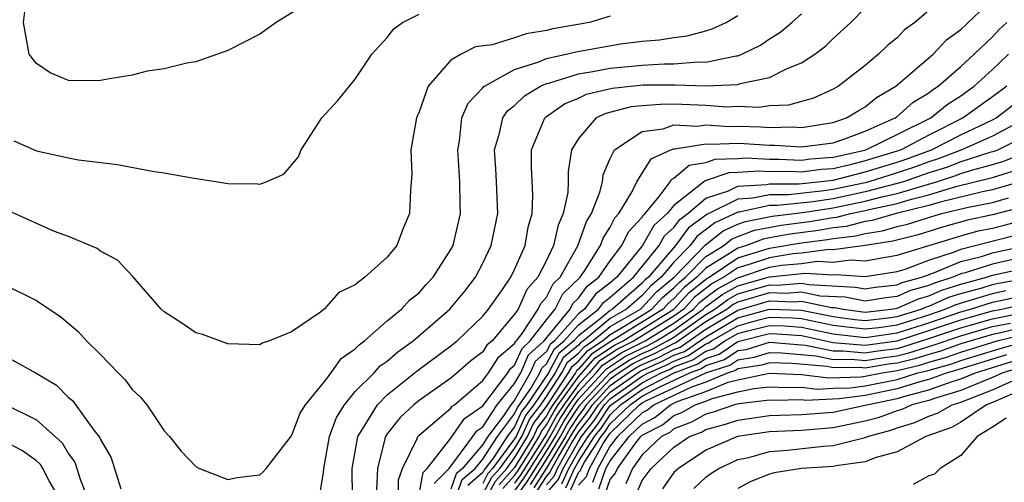
# Model space of a CAD drawing. Units: inches. Extents: x 2568039 to 2571000, y 1497000 to 1500000.
# Drawn here: x 2568780 to 2568842, y 1497228 to 1497257 of the extents above; entities that cross this region are included whole.
import ezdxf

# ---------------------------------------------------------------- set-up
doc = ezdxf.new("R2010")
doc.units = ezdxf.units.IN
doc.header["$MEASUREMENT"] = 0
doc.layers.add('LD25681497_2ft', color=81, linetype='Continuous')

msp = doc.modelspace()

# ---------------------------------------------------------------- linework, layer by layer
at = {"layer": 'LD25681497_2ft'}
for points, elevation in [([(2568838.44, 1497259), (2568836.126, 1497257), (2568835.476, 1497256.525), (2568835, 1497256.038), (2568834.431, 1497255.569), (2568833.844, 1497255), (2568833, 1497254.302), (2568831.337, 1497253), (2568831, 1497252.805), (2568829.752, 1497252.248), (2568828.191, 1497251.809), (2568827, 1497251.763), (2568826.34, 1497251.659), (2568825, 1497251.71), (2568824.313, 1497251.687), (2568823, 1497251.775), (2568821, 1497251.856), (2568820.145, 1497251.855), (2568819, 1497251.769), (2568818.305, 1497251.695), (2568816.718, 1497251.282), (2568816.122, 1497251), (2568815, 1497249.711), (2568814.576, 1497249), (2568814.356, 1497247.644), (2568814.355, 1497247), (2568814.328, 1497246.328), (2568814.055, 1497245), (2568813.725, 1497244.275), (2568813.446, 1497243), (2568813, 1497242.058), (2568812.461, 1497241), (2568811.773, 1497240.227), (2568811.216, 1497239), (2568811, 1497238.674), (2568809.579, 1497237), (2568809.263, 1497236.737), (2568809, 1497236.32), (2568808.249, 1497235.751), (2568807.4, 1497235), (2568807, 1497234.673), (2568805, 1497233.256), (2568804.683, 1497233), (2568803.809, 1497232.191), (2568803, 1497231.172), (2568802.885, 1497231), (2568802.862, 1497230.861), (2568802.385, 1497229), (2568802.338, 1497227.662)], 9020), ([(2568798.601, 1497258.6), (2568796.028, 1497257), (2568795, 1497256.259), (2568793, 1497255.23), (2568791, 1497254.52), (2568790.435, 1497254.435), (2568789, 1497254.091), (2568787.94, 1497253.94), (2568787, 1497253.692), (2568785.437, 1497253.437), (2568785, 1497253.344), (2568783.327, 1497253.327), (2568783, 1497253.353), (2568781.84, 1497253.84), (2568781, 1497254.417), (2568780.731, 1497254.731), (2568780.538, 1497255), (2568780.172, 1497257), (2568780.334, 1497258.334)], 9032), ([(2568803.679, 1497227), (2568803.714, 1497228.286), (2568803.971, 1497229), (2568804.878, 1497230.878), (2568804.92, 1497231), (2568805, 1497231.086), (2568807, 1497232.786), (2568807.088, 1497232.912), (2568807.216, 1497233), (2568809, 1497234.508), (2568809.368, 1497235), (2568809.999, 1497236.001), (2568811, 1497236.833), (2568811.051, 1497236.949), (2568811.108, 1497237), (2568811.466, 1497237.466), (2568812.484, 1497239), (2568812.645, 1497239.355), (2568813, 1497239.754), (2568813.416, 1497240.584), (2568813.855, 1497241), (2568814.964, 1497242.963), (2568815.505, 1497244.495), (2568815.832, 1497245), (2568816.349, 1497246.349), (2568816.504, 1497247), (2568816.563, 1497247.437), (2568817, 1497248.46), (2568817.265, 1497249), (2568819, 1497250.159), (2568820.314, 1497250.314), (2568821, 1497250.56), (2568822.477, 1497250.477), (2568823, 1497250.562), (2568824.467, 1497250.468), (2568825, 1497250.485), (2568826.442, 1497250.442), (2568827, 1497250.405), (2568828.442, 1497250.442), (2568829, 1497250.402), (2568831, 1497250.716), (2568831.838, 1497251), (2568832.556, 1497251.444), (2568833, 1497251.692), (2568833.718, 1497252.282), (2568834.926, 1497253), (2568837.264, 1497255), (2568838.106, 1497255.894), (2568839, 1497256.56), (2568841, 1497258.45)], 9018), ([(2568800.826, 1497227.174), (2568800.811, 1497229), (2568801.151, 1497231), (2568801.457, 1497231.456), (2568802.394, 1497233), (2568803, 1497233.609), (2568804.885, 1497235.115), (2568807, 1497236.685), (2568807.388, 1497237), (2568809, 1497238.555), (2568809.363, 1497239), (2568810.239, 1497240.239), (2568810.756, 1497241), (2568811, 1497241.497), (2568811.65, 1497243), (2568811.852, 1497244.148), (2568812.107, 1497245), (2568812.152, 1497246.152), (2568812.059, 1497247.941), (2568812.06, 1497249), (2568812.888, 1497251), (2568812.944, 1497251.056), (2568814.121, 1497251.879), (2568815, 1497252.241), (2568815.515, 1497252.485), (2568817.128, 1497252.872), (2568819.073, 1497253.074), (2568821.084, 1497253.084), (2568823, 1497253.007), (2568825, 1497253.099), (2568825.156, 1497253.156), (2568827, 1497253.549), (2568828.107, 1497254.107), (2568829, 1497254.455), (2568829.834, 1497255), (2568830.502, 1497255.498), (2568831, 1497255.978), (2568832.109, 1497257), (2568833, 1497257.918)], 9022), ([(2568779, 1497240.526), (2568781, 1497239.548), (2568782.516, 1497238.516), (2568783.598, 1497237.598), (2568784.137, 1497237), (2568785, 1497236.152), (2568786.112, 1497235), (2568786.563, 1497234.563), (2568787, 1497233.963), (2568787.498, 1497233.498), (2568787.917, 1497233), (2568789, 1497231.369), (2568789.342, 1497231), (2568790.079, 1497230.079), (2568791, 1497229.11), (2568791.213, 1497229), (2568793, 1497228.311), (2568793.574, 1497228.425), (2568795, 1497228.59), (2568795.217, 1497228.783), (2568795.395, 1497229), (2568797, 1497231.04), (2568797.54, 1497232.46), (2568797.877, 1497233), (2568799, 1497234.377), (2568799.482, 1497235), (2568800.102, 1497235.898), (2568801, 1497236.503), (2568801.235, 1497236.765), (2568801.57, 1497237), (2568803, 1497238.256), (2568803.9, 1497239), (2568804.42, 1497239.579), (2568805, 1497240.032), (2568805.454, 1497240.546), (2568805.885, 1497241), (2568807, 1497242.737), (2568807.141, 1497243), (2568807.6, 1497245), (2568807.576, 1497245.577), (2568807.568, 1497247), (2568807.436, 1497249), (2568807.541, 1497249.541), (2568807.693, 1497251), (2568808.076, 1497251.924), (2568809, 1497252.889), (2568809.045, 1497252.955), (2568809.106, 1497253), (2568811, 1497254.034), (2568812.52, 1497254.52), (2568813, 1497254.734), (2568814.23, 1497255), (2568814.847, 1497255.153), (2568817.643, 1497255.643), (2568819, 1497255.816), (2568820.099, 1497255.901), (2568821, 1497256.06), (2568821.835, 1497256.165), (2568823, 1497256.473), (2568823.404, 1497256.596), (2568824.277, 1497257), (2568825, 1497257.43)], 9026), ([(2568817, 1497257.383), (2568815.708, 1497257), (2568813.407, 1497256.593), (2568813, 1497256.492), (2568811.716, 1497256.284), (2568811, 1497256.037), (2568809.596, 1497255.596), (2568808.544, 1497255.456), (2568807.652, 1497255), (2568807, 1497254.621), (2568805.582, 1497253), (2568805, 1497251.379), (2568804.838, 1497251), (2568804.494, 1497249), (2568804.537, 1497247.463), (2568804.472, 1497246.472), (2568804.406, 1497245), (2568803.98, 1497244.02), (2568803.597, 1497243), (2568803, 1497242.26), (2568801.605, 1497241), (2568801, 1497240.519), (2568799.962, 1497240.038), (2568799.046, 1497239), (2568798.817, 1497238.817), (2568797, 1497237.566), (2568795.605, 1497237), (2568795.148, 1497236.852), (2568795, 1497236.748), (2568793, 1497236.827), (2568791.401, 1497237.401), (2568791, 1497237.515), (2568790.12, 1497238.12), (2568789, 1497238.821), (2568788.814, 1497239), (2568787.038, 1497241.037), (2568786.074, 1497242.074), (2568785, 1497242.646), (2568784.805, 1497242.805), (2568783, 1497243.548), (2568782.123, 1497243.877), (2568779, 1497245.27)], 9028), ([(2568779.571, 1497249.571), (2568781, 1497248.935), (2568783, 1497248.487), (2568783.632, 1497248.368), (2568786.071, 1497248.071), (2568788.371, 1497247.629), (2568789, 1497247.552), (2568790.767, 1497247.233), (2568792.37, 1497247), (2568793, 1497246.879), (2568794.868, 1497246.868), (2568795, 1497246.847), (2568795.399, 1497247), (2568796.522, 1497247.478), (2568797.44, 1497248.56), (2568797.604, 1497249), (2568798.905, 1497251), (2568799.896, 1497252.104), (2568801, 1497253.43), (2568802.041, 1497255), (2568803, 1497256.061), (2568803.408, 1497256.592), (2568803.962, 1497257), (2568805, 1497257.521)], 9030), ([(2568798.759, 1497227.241), (2568799, 1497228.723), (2568799.029, 1497229), (2568799.372, 1497231), (2568799.813, 1497232.187), (2568800.318, 1497233), (2568801, 1497233.819), (2568802.174, 1497235), (2568802.563, 1497235.436), (2568803, 1497235.742), (2568803.675, 1497236.325), (2568804.629, 1497237), (2568806.932, 1497239), (2568807.864, 1497240.136), (2568808.534, 1497241), (2568809, 1497241.88), (2568809.534, 1497243), (2568809.942, 1497245), (2568809.861, 1497247), (2568809.816, 1497247.816), (2568809.727, 1497249), (2568810.047, 1497250.047), (2568810.252, 1497251), (2568810.557, 1497251.443), (2568811, 1497251.775), (2568811.616, 1497252.384), (2568812.628, 1497253), (2568813, 1497253.166), (2568813.212, 1497253.212), (2568815, 1497253.78), (2568815.909, 1497253.909), (2568817, 1497254.13), (2568819, 1497254.32), (2568820.395, 1497254.395), (2568821, 1497254.396), (2568822.526, 1497254.526), (2568823, 1497254.507), (2568824.899, 1497254.899), (2568825, 1497254.904), (2568825.266, 1497255), (2568826.424, 1497255.575), (2568827, 1497255.962), (2568827.639, 1497256.361), (2568828.401, 1497257), (2568829, 1497257.541)], 9024), ([(2568805, 1497227.38), (2568805.253, 1497228.747), (2568805.505, 1497229), (2568807, 1497230.905), (2568807.863, 1497232.138), (2568809, 1497232.921), (2568810.569, 1497235), (2568810.736, 1497235.264), (2568811, 1497235.484), (2568811.466, 1497236.535), (2568811.981, 1497237), (2568813, 1497238.326), (2568813.55, 1497239), (2568814.033, 1497239.967), (2568815.115, 1497241), (2568815.37, 1497241.37), (2568816.39, 1497243), (2568816.548, 1497243.452), (2568817, 1497244.152), (2568817.279, 1497244.721), (2568817.537, 1497245), (2568818.348, 1497246.348), (2568818.664, 1497247), (2568819.562, 1497248.438), (2568820.81, 1497249), (2568821, 1497249.068), (2568821.064, 1497249.064), (2568823, 1497249.38), (2568823.357, 1497249.357), (2568825, 1497249.411), (2568825.399, 1497249.399), (2568827, 1497249.292), (2568827.3, 1497249.3), (2568829, 1497249.177), (2568831, 1497249.444), (2568831.671, 1497249.671), (2568833, 1497250.174), (2568834.878, 1497251), (2568835, 1497251.088), (2568836.017, 1497251.983), (2568837, 1497252.581), (2568837.23, 1497252.77), (2568837.591, 1497253), (2568839, 1497254.237), (2568839.842, 1497255), (2568841, 1497256.102), (2568841.432, 1497256.568), (2568841.884, 1497257)], 9016), ([(2568805.951, 1497228.049), (2568806.9, 1497229), (2568808.384, 1497231), (2568808.637, 1497231.363), (2568809, 1497231.613), (2568809.906, 1497233), (2568811, 1497234.333), (2568811.383, 1497235), (2568811.88, 1497236.12), (2568812.855, 1497237), (2568814.476, 1497239), (2568814.651, 1497239.349), (2568815, 1497239.679), (2568815.559, 1497240.441), (2568816.288, 1497241), (2568817, 1497242.035), (2568817.738, 1497243), (2568818.153, 1497243.847), (2568819, 1497244.764), (2568819.086, 1497244.914), (2568819.182, 1497245), (2568820.07, 1497246.07), (2568820.764, 1497247), (2568820.854, 1497247.146), (2568821, 1497247.212), (2568821.955, 1497248.045), (2568823, 1497248.212), (2568823.585, 1497248.415), (2568825, 1497248.454), (2568825.512, 1497248.488), (2568827, 1497248.417), (2568827.581, 1497248.419), (2568829, 1497248.356), (2568829.572, 1497248.428), (2568831, 1497248.533), (2568832.982, 1497248.982), (2568833.044, 1497249), (2568835, 1497249.952), (2568837.114, 1497251), (2568838.15, 1497251.85), (2568839, 1497252.394), (2568839.851, 1497253), (2568841, 1497254.049), (2568841.991, 1497255)], 9014), ([(2568841.882, 1497253), (2568841, 1497252.319), (2568839.156, 1497251), (2568837, 1497249.928), (2568835.254, 1497249), (2568835, 1497248.91), (2568833, 1497248.3), (2568832.055, 1497248.055), (2568831, 1497247.816), (2568830.24, 1497247.76), (2568829, 1497247.603), (2568828.369, 1497247.631), (2568827, 1497247.627), (2568826.342, 1497247.658), (2568825, 1497247.57), (2568824.445, 1497247.555), (2568822.955, 1497247.045), (2568821, 1497245.507), (2568820.579, 1497245), (2568819.744, 1497244.256), (2568819.032, 1497243), (2568817.413, 1497241), (2568817, 1497240.647), (2568816.069, 1497239.931), (2568815.384, 1497239), (2568815, 1497238.7), (2568813.506, 1497237), (2568813.229, 1497236.771), (2568813, 1497236.343), (2568812.294, 1497235.706), (2568811.981, 1497235), (2568811, 1497233.292), (2568810.76, 1497233), (2568810.308, 1497232.308), (2568809.323, 1497231), (2568809, 1497230.506), (2568807.729, 1497229), (2568807.339, 1497228.661), (2568807, 1497227.702)], 9012), ([(2568807.245, 1497227), (2568807.703, 1497228.297), (2568808.514, 1497229), (2568809, 1497229.576), (2568809.932, 1497231), (2568811, 1497232.419), (2568811.18, 1497232.82), (2568812.011, 1497234.011), (2568812.579, 1497235), (2568812.709, 1497235.291), (2568813, 1497235.555), (2568813.504, 1497236.496), (2568814.113, 1497237), (2568815, 1497238.009), (2568816.268, 1497239), (2568816.578, 1497239.422), (2568817, 1497239.746), (2568818.465, 1497241), (2568820.063, 1497243), (2568820.402, 1497243.598), (2568821, 1497244.13), (2568821.372, 1497244.628), (2568821.876, 1497245), (2568823, 1497245.968), (2568824.432, 1497246.432), (2568825, 1497246.712), (2568826.821, 1497246.822), (2568827, 1497246.859), (2568828.864, 1497246.864), (2568831, 1497247.098), (2568833, 1497247.613), (2568835, 1497248.229), (2568835.578, 1497248.422), (2568837.165, 1497249), (2568839, 1497249.948), (2568841, 1497250.882), (2568841.219, 1497251), (2568843, 1497252.378)], 9010), ([(2568843, 1497250.927), (2568841, 1497249.858), (2568839.072, 1497249), (2568837.575, 1497248.425), (2568837, 1497248.243), (2568836.089, 1497247.911), (2568835, 1497247.548), (2568833.235, 1497247), (2568833, 1497246.937), (2568831, 1497246.505), (2568830.417, 1497246.417), (2568828.18, 1497246.18), (2568827, 1497246.177), (2568825.959, 1497245.959), (2568825, 1497245.901), (2568823.054, 1497244.946), (2568821.904, 1497244.096), (2568821.086, 1497243), (2568819.395, 1497241), (2568819.179, 1497240.821), (2568819, 1497240.624), (2568817.149, 1497239), (2568817, 1497238.914), (2568816.457, 1497238.457), (2568815, 1497237.318), (2568814.72, 1497237), (2568813.778, 1497236.222), (2568813.125, 1497235), (2568811.759, 1497233), (2568811.431, 1497232.569), (2568811, 1497231.611), (2568810.54, 1497231), (2568809.67, 1497229.67), (2568809.089, 1497228.911), (2568809, 1497228.741), (2568808.068, 1497227.932)], 9008), ([(2568843, 1497249.845), (2568841.345, 1497249), (2568841.1, 1497248.9), (2568840.825, 1497248.825), (2568839, 1497248.243), (2568838.104, 1497247.896), (2568837, 1497247.547), (2568835.397, 1497247), (2568835, 1497246.879), (2568833, 1497246.354), (2568831, 1497245.931), (2568829.74, 1497245.741), (2568827.496, 1497245.496), (2568827, 1497245.495), (2568825.096, 1497245.096), (2568825, 1497245.09), (2568823.575, 1497244.425), (2568822.437, 1497243.563), (2568822.016, 1497243), (2568821, 1497241.954), (2568820.199, 1497241), (2568819.545, 1497240.455), (2568819, 1497239.86), (2568818.02, 1497239), (2568817, 1497238.413), (2568815.321, 1497237), (2568815.126, 1497236.874), (2568815, 1497236.729), (2568814.053, 1497235.947), (2568813.546, 1497235), (2568813, 1497234.165), (2568812.201, 1497233), (2568811.682, 1497232.318), (2568811.089, 1497231), (2568811, 1497230.854), (2568809.616, 1497229), (2568809.323, 1497228.677), (2568809, 1497228.059)], 9006), ([(2568809, 1497227.378), (2568809.558, 1497228.442), (2568810.063, 1497229), (2568811, 1497230.255), (2568811.452, 1497231), (2568811.932, 1497232.068), (2568812.643, 1497233), (2568813, 1497233.521), (2568813.968, 1497235), (2568814.327, 1497235.673), (2568815, 1497236.228), (2568815.359, 1497236.641), (2568815.917, 1497237), (2568817, 1497237.912), (2568818.891, 1497239), (2568819, 1497239.095), (2568819.911, 1497240.089), (2568821.003, 1497241), (2568822.97, 1497243.03), (2568824.096, 1497243.904), (2568825, 1497244.323), (2568825.494, 1497244.506), (2568827.155, 1497244.845), (2568829.064, 1497245.064), (2568831, 1497245.358), (2568833, 1497245.771), (2568834.051, 1497246.051), (2568835, 1497246.257), (2568837.472, 1497247), (2568838.633, 1497247.367), (2568839, 1497247.509), (2568839.748, 1497247.748), (2568841, 1497248.071), (2568841.714, 1497248.286), (2568843, 1497248.81)], 9004), ([(2568809.159, 1497227), (2568809.792, 1497228.208), (2568810.509, 1497229), (2568811, 1497229.657), (2568811.816, 1497231), (2568812.183, 1497231.817), (2568813, 1497232.889), (2568813.233, 1497233.233), (2568814.389, 1497235), (2568814.602, 1497235.398), (2568815, 1497235.727), (2568815.591, 1497236.409), (2568816.512, 1497237), (2568817, 1497237.411), (2568817.967, 1497237.967), (2568819.613, 1497239), (2568820.276, 1497239.724), (2568821, 1497240.327), (2568821.32, 1497240.68), (2568821.722, 1497241), (2568823, 1497242.306), (2568824.123, 1497243), (2568824.616, 1497243.384), (2568825, 1497243.561), (2568826.05, 1497243.95), (2568827.721, 1497244.279), (2568829.508, 1497244.492), (2568831, 1497244.752), (2568831.223, 1497244.777), (2568832.078, 1497245), (2568833, 1497245.188), (2568833.256, 1497245.256), (2568835, 1497245.634), (2568835.912, 1497245.912), (2568837, 1497246.175), (2568838.699, 1497246.7), (2568841, 1497247.272), (2568842.328, 1497247.672)], 9002), ([(2568843, 1497247.081), (2568841, 1497246.482), (2568840.358, 1497246.357), (2568837.717, 1497245.717), (2568837, 1497245.496), (2568834.947, 1497245), (2568833.441, 1497244.559), (2568833, 1497244.494), (2568831.815, 1497244.185), (2568831, 1497244.092), (2568830.07, 1497243.93), (2568828.288, 1497243.712), (2568827, 1497243.475), (2568826.606, 1497243.394), (2568825.542, 1497243), (2568825, 1497242.835), (2568824.493, 1497242.493), (2568823, 1497241.571), (2568822.442, 1497241), (2568821.639, 1497240.361), (2568821, 1497239.657), (2568820.642, 1497239.358), (2568820.314, 1497239), (2568817.042, 1497236.958), (2568815.824, 1497236.176), (2568815, 1497235.225), (2568814.877, 1497235.123), (2568814.811, 1497235), (2568814.452, 1497234.452), (2568813.403, 1497233), (2568813.245, 1497232.755), (2568813, 1497232.309), (2568812.434, 1497231.566), (2568812.179, 1497231), (2568811, 1497229.059), (2568810.026, 1497227.974)], 9000), ([(2568810.26, 1497227.74), (2568811, 1497228.556), (2568811.185, 1497228.815), (2568811.835, 1497229.834), (2568812.543, 1497231), (2568812.684, 1497231.316), (2568813, 1497231.73), (2568813.451, 1497232.549), (2568813.741, 1497233), (2568815, 1497234.742), (2568816.057, 1497235.943), (2568817.272, 1497236.728), (2568817.816, 1497237), (2568821, 1497238.991), (2568821.958, 1497240.042), (2568823.073, 1497240.927), (2568823.208, 1497241), (2568825, 1497242.21), (2568827, 1497242.826), (2568828.854, 1497243.146), (2568830.632, 1497243.368), (2568831, 1497243.432), (2568832.407, 1497243.593), (2568833, 1497243.748), (2568834.09, 1497243.91), (2568835, 1497244.176), (2568835.66, 1497244.34), (2568837.182, 1497244.818), (2568837.816, 1497245), (2568839.382, 1497245.382), (2568841, 1497245.697), (2568841.989, 1497245.99)], 8998), ([(2568843, 1497245.434), (2568841, 1497244.908), (2568839.414, 1497244.586), (2568837.855, 1497244.145), (2568836.333, 1497243.667), (2568834.74, 1497243.26), (2568832.999, 1497243.001), (2568831, 1497242.728), (2568830.744, 1497242.744), (2568829, 1497242.52), (2568828.469, 1497242.469), (2568827, 1497242.228), (2568825.839, 1497241.839), (2568825, 1497241.584), (2568824.134, 1497241), (2568823.402, 1497240.598), (2568823, 1497240.299), (2568822.277, 1497239.723), (2568821.62, 1497239), (2568821, 1497238.555), (2568818.508, 1497237), (2568817.503, 1497236.497), (2568816.29, 1497235.71), (2568815.674, 1497235), (2568815, 1497234.274), (2568814.08, 1497233), (2568813.657, 1497232.343), (2568813, 1497231.15), (2568811.39, 1497228.61), (2568811, 1497228.063)], 8996), ([(2568811, 1497227.57), (2568811.595, 1497228.405), (2568813, 1497230.608), (2568813.237, 1497231), (2568813.863, 1497232.137), (2568814.418, 1497233), (2568815, 1497233.805), (2568816.109, 1497235), (2568816.523, 1497235.477), (2568817.734, 1497236.266), (2568819.202, 1497237), (2568821, 1497238.119), (2568822.228, 1497239), (2568822.595, 1497239.405), (2568823, 1497239.727), (2568823.73, 1497240.27), (2568825, 1497240.966), (2568827, 1497241.63), (2568827.754, 1497241.754), (2568829, 1497241.873), (2568830.002, 1497242.002), (2568831, 1497241.941), (2568832.09, 1497242.09), (2568833, 1497242.024), (2568834.272, 1497242.271), (2568835, 1497242.383), (2568839, 1497243.608), (2568840.095, 1497243.905), (2568841, 1497244.089), (2568841.725, 1497244.275), (2568843, 1497244.612)], 8994), ([(2568810.963, 1497227.037), (2568811.8, 1497228.2), (2568813, 1497230.079), (2568813.555, 1497231), (2568814.069, 1497231.932), (2568814.757, 1497233), (2568815, 1497233.337), (2568816.756, 1497235.244), (2568817.965, 1497236.036), (2568819, 1497236.554), (2568819.311, 1497236.689), (2568819.903, 1497237), (2568821, 1497237.683), (2568822.836, 1497239), (2568823, 1497239.154), (2568824.059, 1497239.941), (2568825, 1497240.458), (2568827, 1497241.032), (2568829.26, 1497241.26), (2568831, 1497241.153), (2568831.177, 1497241.178), (2568833, 1497241.047), (2568835, 1497241.354), (2568835.509, 1497241.509), (2568837, 1497242.082), (2568838.6, 1497242.6), (2568839, 1497242.768), (2568843, 1497243.789)], 8992), ([(2568812.005, 1497227.995), (2568812.65, 1497229), (2568813, 1497229.55), (2568813.875, 1497231), (2568814.274, 1497231.726), (2568815, 1497232.852), (2568815.108, 1497233), (2568816.988, 1497235.012), (2568818.195, 1497235.805), (2568819, 1497236.208), (2568819.552, 1497236.448), (2568820.603, 1497237), (2568821, 1497237.247), (2568823, 1497238.661), (2568823.563, 1497239), (2568824.387, 1497239.613), (2568825, 1497239.949), (2568827, 1497240.521), (2568827.493, 1497240.507), (2568829, 1497240.633), (2568829.464, 1497240.536), (2568832.387, 1497240.387), (2568833, 1497240.27), (2568833.629, 1497240.371), (2568835, 1497240.52), (2568835.332, 1497240.668), (2568836.552, 1497241), (2568837.254, 1497241.254), (2568839, 1497241.988), (2568840.308, 1497242.308), (2568841, 1497242.528), (2568843, 1497242.971)], 8990), ([(2568843, 1497242.275), (2568841, 1497241.825), (2568839.276, 1497241.276), (2568839, 1497241.208), (2568838.505, 1497241), (2568837.362, 1497240.638), (2568837, 1497240.478), (2568835.838, 1497240.162), (2568835, 1497239.788), (2568834.289, 1497239.711), (2568833, 1497239.504), (2568831.743, 1497239.743), (2568830.177, 1497239.823), (2568829, 1497240.068), (2568828.015, 1497239.985), (2568827, 1497240.015), (2568825, 1497239.441), (2568824.716, 1497239.285), (2568824.333, 1497239), (2568823, 1497238.198), (2568821.116, 1497236.884), (2568821, 1497236.841), (2568819.794, 1497236.206), (2568819, 1497235.862), (2568818.426, 1497235.574), (2568817.552, 1497235), (2568817, 1497234.609), (2568815.493, 1497233), (2568815.296, 1497232.704), (2568815, 1497232.327), (2568814.48, 1497231.52), (2568814.194, 1497231), (2568812.987, 1497229), (2568812.21, 1497227.79)], 8988), ([(2568812.415, 1497227.585), (2568813, 1497228.496), (2568813.236, 1497228.764), (2568813.341, 1497229), (2568813.772, 1497229.772), (2568814.513, 1497231), (2568814.686, 1497231.314), (2568815, 1497231.802), (2568815.528, 1497232.473), (2568815.879, 1497233), (2568817, 1497234.198), (2568818.134, 1497235), (2568818.656, 1497235.343), (2568819, 1497235.515), (2568820.035, 1497235.965), (2568821, 1497236.472), (2568821.385, 1497236.615), (2568823, 1497237.734), (2568825, 1497238.934), (2568827, 1497239.51), (2568828.536, 1497239.464), (2568829, 1497239.503), (2568830.891, 1497239.109), (2568831.099, 1497239.098), (2568831.617, 1497239), (2568833, 1497238.818), (2568834.631, 1497239), (2568835, 1497239.057), (2568836.345, 1497239.655), (2568837, 1497239.833), (2568837.809, 1497240.191), (2568839, 1497240.569), (2568840.621, 1497241), (2568841, 1497241.121), (2568843, 1497241.578)], 8986), ([(2568813, 1497227.972), (2568813.481, 1497228.519), (2568813.696, 1497229), (2568814.576, 1497230.577), (2568815, 1497231.277), (2568815.759, 1497232.241), (2568816.264, 1497233), (2568817, 1497233.786), (2568818.887, 1497235.113), (2568820.277, 1497235.723), (2568821, 1497236.103), (2568821.653, 1497236.347), (2568823, 1497237.27), (2568825, 1497238.444), (2568827, 1497239.004), (2568829, 1497238.941), (2568831, 1497238.54), (2568832.358, 1497238.358), (2568833, 1497238.287), (2568834.449, 1497238.449), (2568835, 1497238.53), (2568836.517, 1497239), (2568836.851, 1497239.149), (2568837, 1497239.189), (2568838.255, 1497239.745), (2568839, 1497239.981), (2568840.336, 1497240.336), (2568841, 1497240.539), (2568841.376, 1497240.624), (2568843.503, 1497241)], 8984), ([(2568813, 1497227.448), (2568813.727, 1497228.273), (2568814.051, 1497229), (2568815, 1497230.699), (2568815.196, 1497231), (2568815.99, 1497232.01), (2568816.649, 1497233), (2568817, 1497233.375), (2568819, 1497234.786), (2568819.408, 1497235), (2568820.518, 1497235.482), (2568821, 1497235.735), (2568821.922, 1497236.078), (2568823, 1497236.811), (2568823.143, 1497236.857), (2568823.354, 1497237), (2568825, 1497237.953), (2568826.323, 1497238.324), (2568827, 1497238.489), (2568828.445, 1497238.445), (2568829, 1497238.406), (2568831, 1497237.998), (2568831.88, 1497237.879), (2568833, 1497237.757), (2568833.852, 1497237.851), (2568835, 1497238.021), (2568837, 1497238.647), (2568838.027, 1497239), (2568838.702, 1497239.298), (2568839.535, 1497239.535), (2568841, 1497239.982), (2568841.83, 1497240.17)], 8982), ([(2568813.972, 1497228.028), (2568814.406, 1497229), (2568815, 1497230.063), (2568815.609, 1497231), (2568816.221, 1497231.779), (2568817, 1497232.948), (2568817.053, 1497233), (2568819, 1497234.369), (2568820.206, 1497235), (2568820.76, 1497235.24), (2568821, 1497235.367), (2568822.191, 1497235.809), (2568823, 1497236.36), (2568823.486, 1497236.515), (2568824.201, 1497237), (2568825, 1497237.462), (2568825.642, 1497237.642), (2568827, 1497237.974), (2568827.946, 1497237.946), (2568829, 1497237.87), (2568831, 1497237.455), (2568833, 1497237.226), (2568835, 1497237.511), (2568837, 1497238.148), (2568839, 1497238.834), (2568839.605, 1497239), (2568841, 1497239.426), (2568842.284, 1497239.716)], 8980), ([(2568814.218, 1497227.782), (2568814.761, 1497229), (2568815, 1497229.427), (2568816.022, 1497231), (2568816.452, 1497231.548), (2568817, 1497232.37), (2568817.648, 1497233), (2568819, 1497233.951), (2568821.005, 1497235), (2568822.459, 1497235.541), (2568823, 1497235.909), (2568823.828, 1497236.172), (2568825, 1497236.967), (2568827, 1497237.46), (2568827.446, 1497237.446), (2568829, 1497237.335), (2568831, 1497236.914), (2568833, 1497236.727), (2568835, 1497237.002), (2568837, 1497237.648), (2568839, 1497238.333), (2568841, 1497238.885), (2568841.579, 1497239), (2568842.738, 1497239.262)], 8978), ([(2568814.463, 1497227.537), (2568815, 1497228.739), (2568815.126, 1497228.874), (2568815.171, 1497229), (2568815.387, 1497229.387), (2568816.435, 1497231), (2568816.684, 1497231.316), (2568817, 1497231.791), (2568818.242, 1497233), (2568819, 1497233.533), (2568820.118, 1497234.118), (2568821.996, 1497235), (2568822.728, 1497235.272), (2568823, 1497235.457), (2568824.171, 1497235.829), (2568825, 1497236.392), (2568825.526, 1497236.474), (2568827, 1497236.931), (2568829.254, 1497236.746), (2568831, 1497236.378), (2568831.611, 1497236.389), (2568833, 1497236.252), (2568833.644, 1497236.356), (2568835, 1497236.537), (2568835.372, 1497236.628), (2568837, 1497237.149), (2568839, 1497237.831), (2568841, 1497238.394), (2568842.74, 1497238.741)], 8976), ([(2568815, 1497227.943), (2568815.509, 1497228.491), (2568815.691, 1497229), (2568816.566, 1497230.566), (2568817, 1497231.213), (2568818.837, 1497233), (2568819, 1497233.115), (2568819.241, 1497233.241), (2568821, 1497234.049), (2568823, 1497235.006), (2568824.513, 1497235.487), (2568825, 1497235.817), (2568826.023, 1497235.977), (2568827, 1497236.28), (2568827.748, 1497236.252), (2568829.933, 1497236.067), (2568831, 1497235.842), (2568832.138, 1497235.862), (2568833, 1497235.778), (2568834.054, 1497235.946), (2568835, 1497236.073), (2568835.746, 1497236.254), (2568837.272, 1497236.728), (2568839, 1497237.33), (2568841, 1497237.904), (2568842.129, 1497238.128)], 8974), ([(2568843, 1497237.881), (2568841.516, 1497237.516), (2568841, 1497237.414), (2568839, 1497236.821), (2568837.658, 1497236.342), (2568837, 1497236.161), (2568836.119, 1497235.881), (2568835, 1497235.609), (2568834.463, 1497235.537), (2568833, 1497235.303), (2568832.664, 1497235.336), (2568831, 1497235.307), (2568830.611, 1497235.389), (2568828.423, 1497235.577), (2568827, 1497235.629), (2568826.519, 1497235.481), (2568825, 1497235.243), (2568824.856, 1497235.144), (2568824.401, 1497235), (2568823, 1497234.416), (2568822.103, 1497234.103), (2568821, 1497233.575), (2568819.749, 1497233), (2568819.338, 1497232.662), (2568819, 1497232.49), (2568817.459, 1497231), (2568817, 1497230.412), (2568816.211, 1497229), (2568815.893, 1497228.107)], 8972), ([(2568816.276, 1497227.724), (2568816.73, 1497229), (2568817, 1497229.482), (2568818.186, 1497231), (2568819, 1497231.787), (2568819.804, 1497232.196), (2568820.781, 1497233), (2568821.193, 1497233.193), (2568823, 1497233.823), (2568824.412, 1497234.412), (2568825, 1497234.563), (2568827, 1497234.973), (2568829, 1497234.885), (2568830.695, 1497234.695), (2568832.749, 1497234.749), (2568833, 1497234.782), (2568834.073, 1497235), (2568835, 1497235.145), (2568836.493, 1497235.507), (2568837, 1497235.669), (2568838.045, 1497235.955), (2568839, 1497236.296), (2568841.295, 1497237), (2568843, 1497237.419)], 8970), ([(2568816.66, 1497227.34), (2568817, 1497228.297), (2568817.315, 1497228.685), (2568817.453, 1497229), (2568818.601, 1497230.601), (2568818.913, 1497231), (2568819, 1497231.084), (2568820.27, 1497231.73), (2568821, 1497232.331), (2568821.487, 1497232.513), (2568822.338, 1497233), (2568823, 1497233.231), (2568823.396, 1497233.396), (2568825, 1497233.807), (2568826.017, 1497234.017), (2568827, 1497234.125), (2568828.073, 1497234.073), (2568829, 1497234.091), (2568829.981, 1497233.981), (2568831, 1497234.032), (2568832.056, 1497234.056), (2568833, 1497234.181), (2568835, 1497234.588), (2568836.315, 1497235), (2568836.866, 1497235.134), (2568838.432, 1497235.568), (2568839, 1497235.771), (2568841.467, 1497236.533), (2568843.038, 1497236.962)], 8968), ([(2568779, 1497236.061), (2568780.974, 1497234.974), (2568782.235, 1497234.235), (2568783, 1497233.459), (2568783.255, 1497233.255), (2568784.59, 1497231.411), (2568784.953, 1497230.953), (2568785, 1497230.815), (2568785.668, 1497229.668), (2568786.29, 1497227.71)], 9024), ([(2568841.871, 1497236.129), (2568838.818, 1497235.182), (2568838.155, 1497235), (2568837, 1497234.579), (2568836.439, 1497234.439), (2568835, 1497233.988), (2568833, 1497233.579), (2568831.362, 1497233.362), (2568829.268, 1497233.268), (2568829, 1497233.298), (2568827.264, 1497233.264), (2568827, 1497233.277), (2568825.064, 1497233.064), (2568824.801, 1497233), (2568823.467, 1497232.533), (2568823, 1497232.407), (2568822.105, 1497231.895), (2568821, 1497231.481), (2568820.736, 1497231.264), (2568820.217, 1497231), (2568819, 1497229.845), (2568818.395, 1497229), (2568817.97, 1497228.03)], 8966), ([(2568818.625, 1497227.375), (2568819, 1497228.232), (2568819.576, 1497229), (2568821, 1497230.34), (2568821.985, 1497231), (2568822.723, 1497231.277), (2568823, 1497231.435), (2568824.232, 1497231.768), (2568825, 1497232.037), (2568827, 1497232.311), (2568827.652, 1497232.348), (2568829, 1497232.381), (2568831, 1497232.533), (2568833, 1497232.963), (2568833.108, 1497233), (2568835, 1497233.388), (2568835.565, 1497233.565), (2568837, 1497233.923), (2568838.452, 1497234.452), (2568839, 1497234.615), (2568839.923, 1497235), (2568842.275, 1497235.725)], 8964), ([(2568842.678, 1497235.322), (2568841.648, 1497235), (2568841, 1497234.703), (2568840.524, 1497234.524), (2568839, 1497233.888), (2568837.419, 1497233.419), (2568837, 1497233.266), (2568835.931, 1497233), (2568835.294, 1497232.706), (2568835, 1497232.618), (2568833.818, 1497232.182), (2568833, 1497231.96), (2568831, 1497231.553), (2568829, 1497231.39), (2568827, 1497231.289), (2568824.986, 1497231), (2568823, 1497230.148), (2568821.274, 1497229), (2568821, 1497228.734), (2568820.276, 1497227.724)], 8962), ([(2568822.253, 1497227.747), (2568823, 1497228.445), (2568823.316, 1497228.684), (2568823.808, 1497229), (2568825, 1497229.55), (2568825.69, 1497229.689), (2568827, 1497230.054), (2568828.136, 1497230.136), (2568830.394, 1497230.393), (2568831, 1497230.433), (2568833, 1497230.936), (2568833.155, 1497231), (2568834.607, 1497231.393), (2568835, 1497231.538), (2568836.126, 1497231.874), (2568837, 1497232.278), (2568837.532, 1497232.468), (2568838.455, 1497233), (2568839, 1497233.162), (2568841, 1497233.923), (2568842.707, 1497234.707)], 8960), ([(2568844.779, 1497234.779), (2568841, 1497233.144), (2568840.616, 1497233), (2568839, 1497231.902), (2568838.428, 1497231.572), (2568836.814, 1497231), (2568835, 1497230.034), (2568833.692, 1497229.692), (2568833, 1497229.406), (2568831.171, 1497229.171), (2568831, 1497229.127), (2568829, 1497228.999), (2568827.284, 1497228.716), (2568827, 1497228.636), (2568825.816, 1497228.184), (2568825, 1497227.741)], 8958), ([(2568779, 1497233.024), (2568781, 1497232.052), (2568782.596, 1497230.596), (2568783, 1497229.905), (2568783.388, 1497229.388), (2568783.746, 1497228.254), (2568784.47, 1497226.47)], 9022), ([(2568841.845, 1497232.155), (2568841, 1497231.594), (2568840.023, 1497231), (2568839, 1497229.812), (2568837.713, 1497229), (2568837.362, 1497228.638), (2568837, 1497228.538), (2568836.009, 1497227.991)], 8956), ([(2568782.492, 1497227), (2568781.786, 1497228.214), (2568781.397, 1497229), (2568781.25, 1497229.25), (2568781, 1497229.48), (2568780.108, 1497230.108), (2568779, 1497230.695)], 9020)]:
    msp.add_lwpolyline(points, dxfattribs=dict(at, elevation=elevation))

doc.saveas('drawing.dxf')
